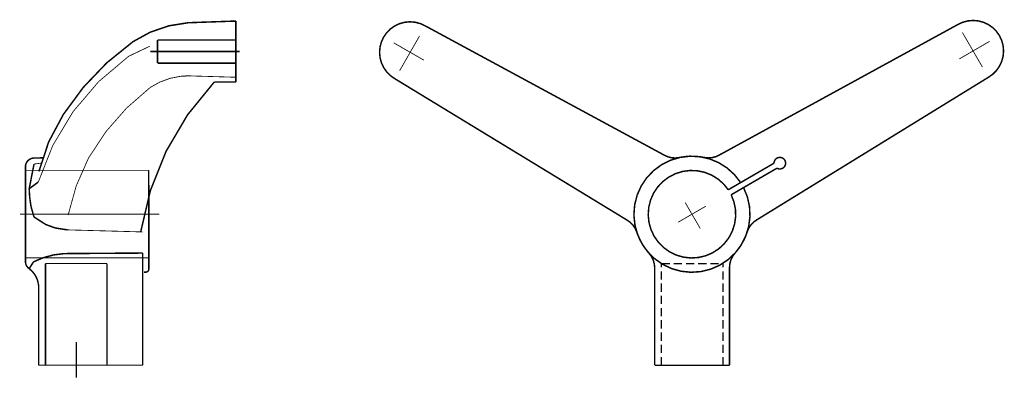
# Model space of a CAD drawing. Extents: x -313 to 366, y -226 to 21.
import ezdxf

# ---------------------------------------------------------------- set-up
doc = ezdxf.new("R2010")
doc.units = 0
doc.header["$LTSCALE"] = 4.5
doc.linetypes.add('MCDASH7', pattern=[1.873141, 1.248761, -0.62438])
doc.layers.get('0').update_dxf_attribs({"linetype": 'CONTINUOUS'})

# ---------------------------------------------------------------- blocks, each defined once
blk = doc.blocks.new('SIMBOLO_N__1')
at = {"linetype": 'MCDASH7'}
for p, q in [((-21.51033, -34.10948), (20.88967, -34.10948)), ((-21.51033, -104.10948), (-21.51033, -34.10948)), ((20.88967, -104.10948), (20.88967, -34.10948))]:
    blk.add_line(p, q, dxfattribs=at)
at = {"color": 3}
blk.add_line((-26.2481, -104.10948), (25.30703, -104.10948), dxfattribs=at)
for points, const_width in [([(-205.23192, 93.16041), (-208.24011, 95.24539), (-210.8407, 97.82152), (-212.95466, 100.81026), (-214.51733, 104.12032), (-215.48155, 107.65156), (-215.81794, 111.2966), (-215.51622, 114.94452), (-214.58553, 118.48501), (-213.05439, 121.80983), (-210.96911, 124.81831), (-208.39297, 127.41889), (-205.40449, 129.5327), (-202.09417, 131.09553), (-198.56294, 132.05975), (-194.91789, 132.39614), (-191.26997, 132.09441), (-187.7298, 131.16389), (-184.40438, 129.63229)], 1.0287), ([(-19.69465, 40.57445), (-184.40494, 129.63265)], 1.0287), ([(18.37965, 40.66612), (182.61635, 130.49173)], 1.0287), ([(182.61635, 130.49173), (185.93008, 132.0467), (189.46358, 133.00264), (193.10965, 133.33049), (196.75699, 133.02022), (200.29494, 132.08136), (203.61621, 130.54237), (206.61998, 128.44985), (209.21458, 125.86769), (211.32131, 122.87429), (212.87628, 119.56057), (213.83222, 116.02707), (214.16007, 112.38099), (213.8498, 108.73366), (212.91093, 105.1957), (211.37195, 101.87443), (209.27942, 98.87066), (206.69728, 96.27606), (203.70374, 94.16937)], 1.0287), ([(-188.29491, 122.59743), (-201.98753, 98.74869)], 0.5715), ([(199.64487, 101.16079), (185.83757, 124.94331)], 0.5715), ([(-185.23255, 105.94604), (-206.04604, 117.89604)], 0.5715), ([(183.6932, 106.83437), (204.44885, 118.88438)], 0.5715), ([(-45.36474, -4.13565), (-205.23163, 93.16011)], 1.0287), ([(44.26477, -3.91974), (203.70387, 94.16933)], 1.0287), ([(-9.05325, 38.91082), (-11.78422, 38.5776), (-14.52769, 38.75029), (-17.19362, 39.42278), (-19.69465, 40.57445)], 1.0287), ([(-9.05325, 38.91082), (-11.78422, 38.5776), (-14.52769, 38.75029), (-17.19362, 39.42278), (-19.69465, 40.57445)], 1.0287), ([(18.37965, 40.66612), (15.88429, 39.50243), (13.22155, 38.81707), (10.479, 38.63126), (7.74645, 38.95125)], 1.0287), ([(18.37965, 40.66612), (15.88429, 39.50243), (13.22155, 38.81707), (10.479, 38.63126), (7.74645, 38.95125)], 1.0287), ([(18.37965, 40.66612), (19.43425, 41.28208)], 1.0287), ([(18.37965, 40.66612), (19.35911, 41.23823)], 1.0287), ([(35.02634, 18.12989), (37.6236, 11.78283), (39.0983, 5.08584), (39.40752, -1.76524), (38.54183, -8.56835), (36.52705, -15.123), (33.4219, -21.23773), (29.31792, -26.73222), (24.3361, -31.44465), (18.6222, -35.23707), (12.34436, -37.99777), (5.6878, -39.64545), (-1.15294, -40.13183), (-7.97625, -39.44264), (-14.5814, -37.59802), (-20.77391, -34.65249), (-26.37294, -30.69211), (-31.21303, -25.83356), (-35.15179, -20.22011), (-38.07409, -14.01585), (-39.89363, -7.40367), (-40.55688, -0.57832), (-40.04458, 6.26047), (-38.37155, 12.91123), (-35.5874, 19.17794), (-31.77328, 24.87753), (-27.04167, 29.84188), (-21.53217, 33.92462), (-15.40568, 37.00655), (-8.84268, 38.99665), (-2.03682, 39.83649), (4.81291, 39.50132), (11.50471, 38.00118), (17.84141, 35.38011), (23.63794, 31.71489), (28.72308, 27.11342), (32.94757, 21.7105)], 1.0287), ([(-9.06176, 38.94959), (-3.47691, 39.75724), (2.16601, 39.77078), (7.75487, 38.99013)], 1.0287), ([(-9.06176, 38.94959), (-3.47691, 39.75724), (2.16601, 39.77078), (7.75487, 38.99013)], 1.0287), ([(55.978, 35), (24.45336, 16.69789)], 1.0287), ([(55.978, 35), (56.03705, 35.69476), (56.21588, 36.36865), (56.50908, 37.00128), (56.9076, 37.57341), (57.39948, 38.06757), (57.96965, 38.46891), (58.60089, 38.76506), (59.27392, 38.94721), (59.96836, 39.00961), (60.66313, 38.95056), (61.33701, 38.77173), (61.96964, 38.47853), (62.54177, 38.08002), (63.03594, 37.58813), (63.43727, 37.01796), (63.73344, 36.38673), (63.91557, 35.7137), (63.97798, 35.01925), (63.91888, 34.32457), (63.74011, 33.6506), (63.4469, 33.01797), (63.04838, 32.44585), (62.55651, 31.95168), (61.98642, 31.5504), (61.3551, 31.25419), (60.68206, 31.07205), (59.98762, 31.00964), (59.29295, 31.06874), (58.61906, 31.24757), (57.98634, 31.54072)], 1.0287), ([(26.46115, 13.23956), (28.34194, 8.45083), (29.38114, 3.4124), (29.54853, -1.7299), (28.83931, -6.82518), (27.27404, -11.7262), (24.89846, -16.28928), (21.78144, -20.38251), (18.01378, -23.88623), (13.70577, -26.69801), (8.98201, -28.73673), (3.98081, -29.94243), (-1.15312, -30.28039), (-6.26962, -29.74053), (-11.21932, -28.3388), (-15.85918, -26.11578), (-20.05319, -23.13649), (-23.6799, -19.48718), (-26.63318, -15.27485), (-28.82747, -10.62129), (-30.19857, -5.66247), (-30.7066, -0.5431), (-30.33684, 4.58856), (-29.10009, 9.58203), (-27.03222, 14.29313), (-24.19348, 18.58406), (-20.66689, 22.32953), (-16.55442, 25.42116), (-11.9766, 27.76841), (-7.06591, 29.30327), (-1.96627, 29.98093), (3.17477, 29.78162), (8.20697, 28.71121), (12.98373, 26.8009), (17.36641, 24.10609), (21.22685, 20.70569), (24.45356, 16.69754)], 1.0287), ([(57.98634, 31.54072), (26.46179, 13.23866)], 1.0287), ([(5.17231, -10.00875), (-5.27892, 7.99306)], 0.5715), ([(-10.02625, -5.6324), (8.99977, 5.41344)], 0.5715), ([(-45.36469, -4.13574), (-43.10926, -5.71502), (-41.18435, -7.67824), (-39.65216, -9.96046), (-38.56293, -12.48691)], 1.0287), ([(-45.36469, -4.13574), (-43.10926, -5.71502), (-41.18435, -7.67824), (-39.65216, -9.96046), (-38.56293, -12.48691)], 1.0287), ([(37.50335, -12.30381), (38.58034, -9.77214), (40.10151, -7.48257), (42.01695, -5.51001), (44.26479, -3.91996)], 1.0287), ([(37.50335, -12.30381), (38.58034, -9.77214), (40.10151, -7.48257), (42.01695, -5.51001), (44.26479, -3.91996)], 1.0287), ([(-30.1575, -27.0424), (-33.64914, -22.6098), (-36.48239, -17.72985), (-38.60084, -12.49909)], 1.0287), ([(-30.1575, -27.0424), (-33.64914, -22.6098), (-36.48239, -17.72985), (-38.60084, -12.49909)], 1.0287), ([(37.54121, -12.31582), (35.44843, -17.55583), (32.63849, -22.45006), (29.16796, -26.89977)], 1.0287), ([(37.54121, -12.31582), (35.44843, -17.55583), (32.63849, -22.45006), (29.16796, -26.89977)], 1.0287), ([(-30.12803, -27.01569), (-28.47411, -29.21419), (-27.25183, -31.67644), (-26.50134, -34.3215), (-26.24815, -37.0632)], 1.0287), ([(-30.12803, -27.01569), (-28.47411, -29.21419), (-27.25183, -31.67644), (-26.50134, -34.3215), (-26.24815, -37.0632)], 1.0287), ([(25.30698, -36.93902), (25.54696, -34.19614), (26.28474, -31.54747), (27.4951, -29.07944), (29.13855, -26.87302)], 1.0287), ([(25.30698, -36.93902), (25.54696, -34.19614), (26.28474, -31.54747), (27.4951, -29.07944), (29.13855, -26.87302)], 1.0287), ([(-26.2481, -37.06329), (-26.2481, -104.10948)], 1.0287), ([(25.30703, -36.93911), (25.30703, -104.10948)], 1.0287)]:
    blk.add_lwpolyline(points, dxfattribs=dict(at, const_width=const_width))
blk = doc.blocks.new('SIMBOLO_N__2')
at = {"color": 3}
for p, q in [((80.719, -26.8043), (80.719, -104)), ((9.013, -49.0033), (9.013, -104))]:
    blk.add_line(p, q, dxfattribs=at)
for points, const_width in [([(112.1439, 131.8527), (98.7788, 129.7084), (85.9739, 125.3182), (74.104, 118.81)], 1.0287), ([(112.1427, 131.8526), (145, 133)], 1.0287), ([(145, 91.0003), (145, 132.9998)], 1.0287), ([(74.106, 118.8114), (56.0124, 104.2092), (39.9317, 87.415), (26.1265, 68.7024)], 1.0287), ([(85.7255, 115.6879), (71.1416, 108.7823)], 0.5715), ([(71.1416, 108.7824), (50.4117, 91.2751), (32.8203, 70.6161), (18.8388, 47.358), (8.8454, 22.1278)], 0.5715), ([(147.4976, 112), (86.0044, 112)], 1.0287), ([(114.8128, 95.2231), (107.2253, 95.0004), (99.7692, 93.5739), (92.6348, 90.9798), (86.003, 87.2836)], 0.5715), ([(145, 94.2914), (110.2241, 95.3156)], 0.5715), ([(130.0997, 90.9999), (111.7092, 68.4205), (96.9262, 43.3284), (86.0888, 16.2966), (79.4441, -12.0585), (79.4437, -12.0613)], 1.0287), ([(130.0996, 91), (145, 91)], 1.0287), ([(86.0036, 87.2842), (69.6572, 73.055), (55.3841, 56.7466), (43.4448, 38.656), (43.444, 38.6544)], 0.5715), ([(26.1274, 68.7037), (16.0054, 49.8047), (9.3125, 29.4322)], 1.0287), ([(5.8953, 38.654), (4.8666, 38.547), (3.8715, 38.2648), (2.9398, 37.8159), (2.0989, 37.2137), (1.3739, 36.4759), (0.7865, 35.6247), (0.3539, 34.6852), (0.0891, 33.6854), (0, 32.655)], 1.0287), ([(5.8954, 34.5005), (2.5729, 17.4743)], 1.0287), ([(5.8952, 38.6541), (11.9801, 38.7603)], 1.0287), ([(5.8954, 34.5005), (10.9612, 35.1354)], 0.5715), ([(43.4452, 38.6567), (35.0034, 19.5194), (29.3902, -0.6332)], 0.5715), ([(0, 32.655), (0, -32.655)], 1.0287), ([(9.3131, 29.4354), (9.3121, 29.4309)], 1.0287), ([(8.846, 22.1303), (2.5729, 17.4743)], 1.0287), ([(2.5729, 17.4743), (2.8976, 11.7467)], 1.0287), ([(2.8907, 11.8689), (3.786, 5.3684)], 1.0287), ([(85, 12.5404), (85, -37.9474)], 1.0287), ([(-3.6921, 0), (92.3079, 0)], 0.5715), ([(3.7542, 5.5221), (5.9364, -2.1865)], 1.0287), ([(5.8684, -1.9464), (14.1908, -7.2763)], 1.0287), ([(14.0044, -7.1569), (20.7443, -9.6057)], 1.0287), ([(20.595, -9.5515), (28.8336, -10.8264)], 1.0287), ([(28.8336, -10.8264), (80.7192, -12.2592)], 0.5715), ([(26.7849, -27.1784), (19.4735, -28.0822), (12.3551, -29.9842), (5.566, -32.8484)], 1.0287), ([(80.719, -26.8043), (26.7852, -27.1783)], 1.0287), ([(0, -32.655), (0.0763, -33.6088), (0.3033, -34.5384), (0.6751, -35.4201), (1.1824, -36.2314), (1.8122, -36.9518), (2.5485, -37.5629), (2.5486, -37.5629)], 1.0287), ([(5.5663, -32.8482), (2.5735, -37.5272)], 1.0287), ([(8.8964, -48.0502), (8.311, -45.6056), (7.3598, -43.2788), (6.0651, -41.1241), (4.4572, -39.1919), (2.5734, -37.5273)], 1.0287), ([(81.6056, -39.9256), (83, -39.95)], 1.0287), ([(83, -39.95), (83.6231, -39.8503), (84.1798, -39.5644), (84.615, -39.1286), (84.9007, -38.5705), (85, -37.9474)], 1.0287), ([(8.8965, -48.0503), (9.013, -49.0033)], 1.0287), ([(35, -88.0593), (35, -112.5593)], 1.0287), ([(9.013, -104), (80.719, -104)], 0.5715)]:
    blk.add_lwpolyline(points, dxfattribs=dict(at, const_width=const_width))
at = {"linetype": 'MCDASH7'}
for points, const_width in [([(145, 120), (91, 120)], 1.0287), ([(91, 104), (91, 120)], 1.0287), ([(145, 104), (91, 104)], 1.0287), ([(0, 30.15), (84.8976, 30.15)], 0.5715), ([(85, 12.5404), (84.8976, 30.15)], 1.0287), ([(0, -30.15), (85, -30.15)], 0.5715), ([(13.8, -34), (13.8, -104)], 1.0287), ([(13.8, -34), (56.2, -34)], 0.5715), ([(56.2, -34), (56.2, -104)], 1.0287)]:
    blk.add_lwpolyline(points, dxfattribs=dict(at, const_width=const_width))

msp = doc.modelspace()

# ---------------------------------------------------------------- block references
for name, p in [('SIMBOLO_N__1', (151.25994, -113.20263)), ('SIMBOLO_N__2', (-308.56775, -113.28929))]:
    msp.add_blockref(name, p)

doc.saveas('drawing.dxf')
